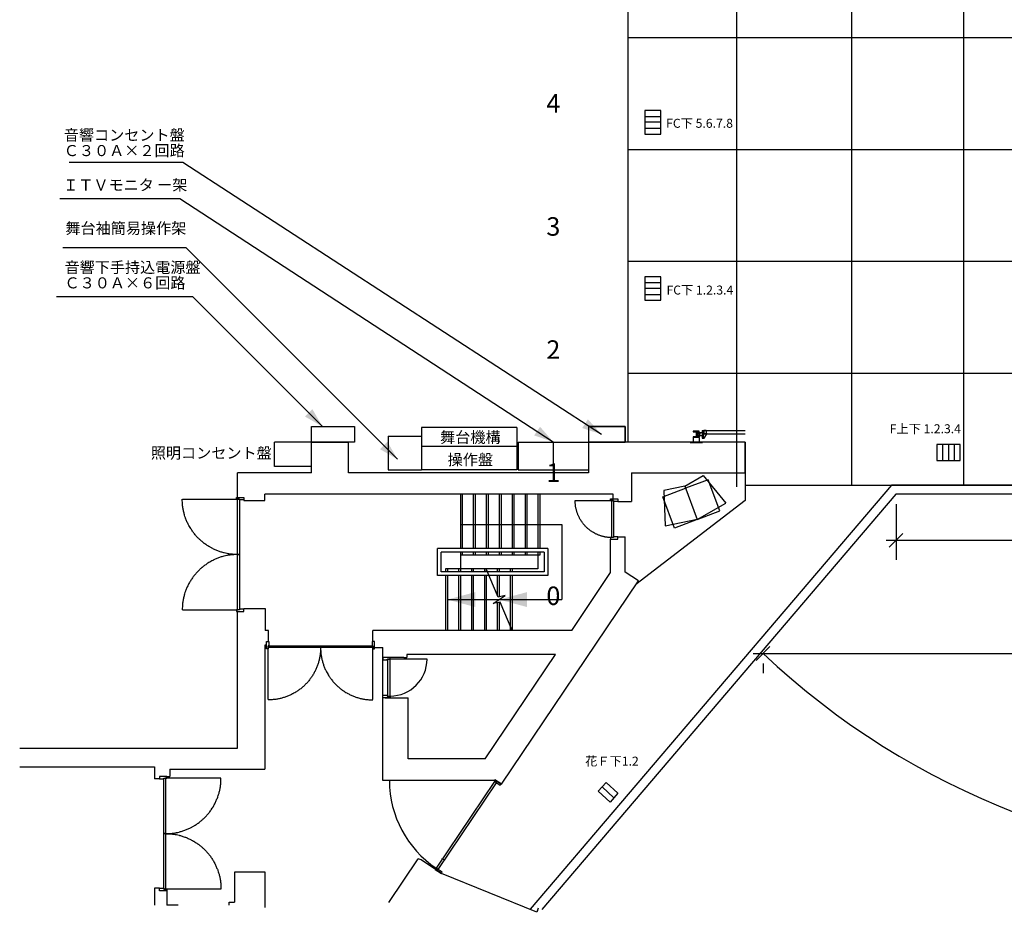
# Model space of a CAD drawing. Units: millimetres. Extents: x 9900 to 50831, y 8360 to 37300.
# Drawn here: x 9900 to 25900, y 8360 to 22863 of the extents above; entities that cross this region are included whole.
import ezdxf

# ---------------------------------------------------------------- set-up
doc = ezdxf.new("R2010")
doc.units = ezdxf.units.MM
doc.header["$LTSCALE"] = 100
doc.header["$PDMODE"] = 1
doc.header["$PDSIZE"] = -2
doc.layers.get('0').update_dxf_attribs({"lineweight": 25})
doc.layers.get('Defpoints').update_dxf_attribs({"lineweight": 25})
doc.layers.add('一般', color=7, linetype='Continuous', lineweight=25)
doc.layers.add('大ホール舞台平面図（050416）', color=7, linetype='Continuous', lineweight=25)
doc.styles.add('ＭＳ ゴシック', font='txt', dxfattribs={"bigfont": 'ＭＳ ゴシック'})
doc.styles.add('ＭＳ ゴシック (bold)', font='txt', dxfattribs={"bigfont": 'ＭＳ ゴシック'})
doc.styles.add('ＭＳ Ｐゴシック (bold)', font='txt', dxfattribs={"bigfont": 'ＭＳ Ｐゴシック'})
doc.dimstyles.new('Arch', dxfattribs={"dimtxt": 250, "dimasz": 224.482422, "dimexe": 317.5, "dimexo": 158.75, "dimgap": 158.75, "dimtad": 1, "dimdsep": 46, "dimtxsty": 'ＭＳ ゴシック', "dimblk": 'VW_SLASH', "dimblk1": 'VW_SLASH', "dimblk2": 'VW_SLASH', "dimcen": 0, "dimdle": 158.75, "dimazin": 0, "dimtfac": 1, "dimtix": 1, "dimtmove": 0, "dimatfit": 0, "dimldrblk": 'VW_FILLEDARROW', "dimfxl": 1, "dimfrac": 2, "dimtolj": 1, "dimarcsym": 0})

# ---------------------------------------------------------------- blocks, each defined once
blk = doc.blocks.new('グループ-6')
at = {"layer": '一般', "color": 7, "linetype": 'Continuous', "lineweight": 25}
blk.add_line((-17506, -9294), (-16906, -9294), dxfattribs=at)
at = {"layer": '一般', "color": 7, "linetype": 'Continuous', "lineweight": 25, "flags": 128}
blk.add_lwpolyline([(-16906, -9894, -0.002018), (-16911, -9894), (-16920, -9894, -0.017037), (-16944, -9893), (-16953, -9893, -0.008709), (-16974, -9891), (-16974, -9891, -0.008776), (-16995, -9888), (-16995, -9888, -0.008848), (-17016, -9885), (-17016, -9885, -0.008899), (-17036, -9880, -0.008933), (-17056, -9876, -0.008932), (-17076, -9870, -0.008917), (-17096, -9864), (-17096, -9864, -0.008877), (-17115, -9857), (-17115, -9857, -0.008816), (-17135, -9849), (-17135, -9849, -0.008733), (-17154, -9841), (-17154, -9841, -0.008631), (-17173, -9832), (-17173, -9832, -0.008506), (-17192, -9822), (-17194, -9821, -0.012552), (-17217, -9807), (-17220, -9806, -0.00851), (-17237, -9795), (-17237, -9794, -0.008632), (-17255, -9783), (-17255, -9783, -0.008734), (-17272, -9770), (-17272, -9770, -0.008816), (-17288, -9757), (-17288, -9757, -0.008877), (-17304, -9744), (-17304, -9744, -0.008917), (-17319, -9730, -0.008935), (-17334, -9715, -0.008923), (-17348, -9700, -0.008899), (-17362, -9685), (-17362, -9685, -0.008848), (-17375, -9669), (-17375, -9669, -0.008775), (-17388, -9652), (-17388, -9652, -0.008698), (-17400, -9635), (-17401, -9633, -0.0128), (-17416, -9610), (-17417, -9608, -0.008337), (-17428, -9590), (-17428, -9590, -0.008434), (-17438, -9571), (-17438, -9571, -0.008571), (-17448, -9552), (-17448, -9552, -0.008683), (-17456, -9533), (-17456, -9533, -0.008776), (-17464, -9514), (-17464, -9514, -0.008848), (-17472, -9494), (-17472, -9494, -0.008899), (-17478, -9475, -0.008932), (-17484, -9455, -0.008932), (-17489, -9435, -0.008917), (-17494, -9415), (-17494, -9415, -0.008877), (-17498, -9394), (-17498, -9394, -0.008816), (-17501, -9373), (-17501, -9373, -0.008733), (-17503, -9353), (-17503, -9353, -0.00865), (-17505, -9332), (-17505, -9329, -0.0127), (-17506, -9302), (-17506, -9300, -0.002065), (-17506, -9294)], format="xyb", dxfattribs=at)
blk = doc.blocks.new('グループ-7')
at = {"layer": '一般', "color": 7, "linetype": 'Continuous', "lineweight": 25, "flags": 128}
for points in [[(-16811, -9306), (-16881, -9306), (-16881, -9294), (-16931, -9294), (-16931, -9266), (-16811, -9266)], [(-16911, -9894), (-16911, -9294), (-16881, -9294), (-16881, -9894), (-16911, -9894)], [(-16811, -9882), (-16881, -9882), (-16881, -9894), (-16931, -9894), (-16931, -9922), (-16811, -9922)]]:
    blk.add_lwpolyline(points, close=True, dxfattribs=at)
at = {"layer": '一般', "color": 7}
blk.add_blockref('グループ-6', (0, 0), dxfattribs=at)
blk = doc.blocks.new('グループ-14')
at = {"layer": '一般', "color": 7, "linetype": 'Continuous', "lineweight": 25}
for p, q in [((-23886, -9269), (-22986, -9269)), ((-23886, -11069), (-22986, -11069))]:
    blk.add_line(p, q, dxfattribs=at)
at = {"layer": '一般', "color": 7, "linetype": 'Continuous', "lineweight": 25, "flags": 128}
for points in [[(-22991, -10169, -0.001923), (-22998, -10169), (-23008, -10169, -0.011913), (-23034, -10169), (-23043, -10168, -0.008086), (-23073, -10166), (-23073, -10166, -0.008168), (-23102, -10163), (-23102, -10163, -0.008245), (-23131, -10159, -0.008299), (-23160, -10154), (-23167, -10153, -0.01672), (-23210, -10143), (-23217, -10141, -0.00838), (-23245, -10133, -0.008362), (-23273, -10125), (-23273, -10125, -0.008329), (-23300, -10115), (-23300, -10115, -0.008278), (-23327, -10104), (-23328, -10104, -0.00821), (-23355, -10093), (-23355, -10093, -0.008125), (-23381, -10080), (-23381, -10080, -0.008046), (-23408, -10067), (-23415, -10063, -0.015713), (-23454, -10041), (-23460, -10037, -0.007957), (-23485, -10021), (-23485, -10021, -0.008074), (-23510, -10005), (-23510, -10005, -0.008167), (-23534, -9988), (-23534, -9987, -0.008244), (-23557, -9969, -0.008298), (-23579, -9951), (-23585, -9946, -0.016719), (-23617, -9916), (-23622, -9911, -0.00838), (-23643, -9891, -0.008361), (-23662, -9869), (-23662, -9869, -0.008329), (-23681, -9847), (-23682, -9847, -0.008278), (-23700, -9824), (-23700, -9824, -0.00821), (-23717, -9801), (-23718, -9801, -0.008125), (-23734, -9776), (-23734, -9776, -0.00805), (-23751, -9752), (-23753, -9748, -0.011765), (-23772, -9716), (-23774, -9713, -0.007896), (-23788, -9687), (-23788, -9687, -0.008024), (-23802, -9660), (-23802, -9660, -0.008125), (-23814, -9633), (-23814, -9633, -0.00821), (-23826, -9606, -0.008269), (-23836, -9579), (-23839, -9572, -0.016694), (-23853, -9531), (-23855, -9524, -0.008382), (-23862, -9495, -0.008367), (-23869, -9467, -0.008347), (-23875, -9439), (-23875, -9439, -0.008305), (-23880, -9410), (-23880, -9410, -0.008245), (-23884, -9381), (-23884, -9381, -0.008168), (-23887, -9351), (-23887, -9351, -0.008092), (-23889, -9322), (-23889, -9318, -0.011893), (-23891, -9281), (-23891, -9277, -0.001936), (-23891, -9269)], [(-22991, -10169, 0.001923), (-22998, -10169), (-23008, -10170, 0.011913), (-23034, -10170), (-23043, -10171, 0.008086), (-23073, -10173), (-23073, -10173, 0.008168), (-23102, -10176), (-23102, -10176, 0.008245), (-23131, -10180, 0.008299), (-23160, -10185), (-23167, -10186, 0.01672), (-23210, -10196), (-23217, -10198, 0.00838), (-23245, -10205, 0.008362), (-23273, -10214), (-23273, -10214, 0.008329), (-23300, -10224), (-23300, -10224, 0.008278), (-23327, -10234), (-23328, -10234, 0.00821), (-23355, -10246), (-23355, -10246, 0.008125), (-23381, -10258), (-23381, -10259, 0.00805), (-23408, -10272), (-23411, -10274, 0.011764), (-23444, -10292), (-23447, -10294, 0.007896), (-23473, -10309), (-23473, -10309, 0.008024), (-23498, -10326), (-23498, -10326, 0.008125), (-23522, -10343), (-23522, -10343, 0.00821), (-23545, -10360, 0.008269), (-23568, -10379), (-23574, -10383, 0.016694), (-23607, -10412), (-23612, -10417, 0.008382), (-23633, -10438, 0.008374), (-23653, -10459, 0.008347), (-23672, -10481), (-23672, -10481, 0.008306), (-23691, -10503), (-23691, -10503, 0.008246), (-23709, -10526), (-23709, -10526, 0.008169), (-23726, -10550), (-23726, -10550, 0.008076), (-23743, -10575), (-23743, -10575, 0.007973), (-23759, -10600), (-23759, -10600, 0.007806), (-23774, -10626), (-23774, -10626, 0.007904), (-23788, -10652), (-23788, -10652, 0.008024), (-23802, -10679), (-23802, -10679, 0.008125), (-23814, -10706), (-23814, -10706, 0.00821), (-23826, -10733, 0.008269), (-23836, -10760), (-23839, -10767, 0.016694), (-23853, -10808), (-23855, -10815, 0.008382), (-23862, -10843, 0.008374), (-23869, -10872, 0.008347), (-23875, -10900), (-23875, -10900, 0.008305), (-23880, -10929), (-23880, -10929, 0.008245), (-23884, -10958), (-23884, -10958, 0.008168), (-23887, -10987), (-23887, -10988, 0.008092), (-23889, -11017), (-23889, -11021, 0.011893), (-23891, -11058), (-23891, -11062, 0.001936), (-23891, -11069)]]:
    blk.add_lwpolyline(points, format="xyb", dxfattribs=at)
for points in [[(-22891, -9281), (-22961, -9281), (-22961, -9269), (-23011, -9269), (-23011, -9241), (-22891, -9241)], [(-22991, -10169), (-22991, -9269), (-22961, -9269), (-22961, -10169), (-22991, -10169)], [(-22991, -11069), (-22991, -10169), (-22961, -10169), (-22961, -11069), (-22991, -11069)], [(-22891, -11057), (-22961, -11057), (-22961, -11069), (-23011, -11069), (-23011, -11097), (-22891, -11097)]]:
    blk.add_lwpolyline(points, close=True, dxfattribs=at)
blk = doc.blocks.new('グループ-15')
at = {"layer": '一般', "color": 7, "linetype": 'Continuous', "lineweight": 25}
for p, q in [((-22493, -12526), (-22493, -11676)), ((-20793, -12526), (-20793, -11676))]:
    blk.add_line(p, q, dxfattribs=at)
at = {"layer": '一般', "color": 7, "linetype": 'Continuous', "lineweight": 25, "flags": 128}
for points in [[(-22481, -11581), (-22481, -11651), (-22493, -11651), (-22493, -11701), (-22521, -11701), (-22521, -11581)], [(-22493, -11681), (-22493, -11651), (-21643, -11651), (-21643, -11681), (-22493, -11681)], [(-21643, -11681), (-21643, -11651), (-20793, -11651), (-20793, -11681), (-21643, -11681)], [(-20805, -11581), (-20805, -11651), (-20793, -11651), (-20793, -11701), (-20765, -11701), (-20765, -11581)]]:
    blk.add_lwpolyline(points, close=True, dxfattribs=at)
for points in [[(-21643, -11681, -0.001985), (-21643, -11689), (-21643, -11698, -0.012304), (-21644, -11723), (-21644, -11733, -0.008355), (-21646, -11761), (-21646, -11761, -0.008441), (-21649, -11790), (-21649, -11790, -0.008521), (-21653, -11818), (-21653, -11818, -0.008581), (-21658, -11846), (-21658, -11846, -0.008622), (-21664, -11874, -0.008645), (-21671, -11902, -0.00864), (-21679, -11929, -0.008622), (-21688, -11956), (-21688, -11956, -0.008581), (-21697, -11983), (-21697, -11983, -0.00852), (-21708, -12009), (-21708, -12009, -0.008441), (-21720, -12035), (-21720, -12036, -0.008344), (-21732, -12061), (-21732, -12062, -0.008226), (-21746, -12087), (-21746, -12087, -0.00809), (-21760, -12113), (-21760, -12113, -0.008157), (-21775, -12138), (-21776, -12138, -0.008288), (-21791, -12162), (-21791, -12162, -0.008394), (-21808, -12185), (-21808, -12185, -0.008483), (-21825, -12208), (-21825, -12208, -0.008553), (-21843, -12230), (-21843, -12230, -0.008603), (-21862, -12252), (-21862, -12252, -0.008635), (-21881, -12273, -0.008645), (-21901, -12293, -0.008635), (-21922, -12312), (-21922, -12312, -0.008604), (-21944, -12331), (-21944, -12331, -0.008553), (-21966, -12349), (-21966, -12349, -0.008482), (-21989, -12366), (-21989, -12366, -0.008394), (-22012, -12383), (-22012, -12383, -0.00829), (-22036, -12399), (-22036, -12399, -0.008129), (-22061, -12414), (-22065, -12416, -0.012207), (-22096, -12433), (-22100, -12435, -0.008294), (-22126, -12448), (-22126, -12448, -0.008394), (-22152, -12460), (-22152, -12460, -0.008483), (-22178, -12471), (-22178, -12471, -0.008553), (-22205, -12482), (-22205, -12482, -0.008604), (-22232, -12491), (-22232, -12491, -0.008636), (-22259, -12499, -0.008645), (-22286, -12507, -0.008635), (-22314, -12513), (-22314, -12513, -0.008604), (-22342, -12518), (-22342, -12518, -0.008554), (-22370, -12523), (-22370, -12523, -0.008483), (-22399, -12526), (-22399, -12526, -0.008395), (-22427, -12529), (-22427, -12529, -0.008289), (-22456, -12531), (-22456, -12531, -0.00816), (-22485, -12531), (-22485, -12531, -0.002009), (-22493, -12531)], [(-21643, -11681, 0.001955), (-21643, -11689), (-21643, -11701, 0.01648), (-21641, -11734), (-21640, -11747, 0.008419), (-21638, -11776), (-21638, -11776, 0.008483), (-21634, -11804), (-21634, -11804, 0.008554), (-21630, -11832), (-21630, -11832, 0.008604), (-21624, -11860), (-21624, -11860, 0.008636), (-21618, -11888, 0.008645), (-21610, -11915, 0.008635), (-21602, -11942), (-21602, -11942, 0.008604), (-21593, -11969), (-21593, -11969, 0.008553), (-21583, -11996), (-21583, -11996, 0.008483), (-21572, -12022), (-21572, -12022, 0.008394), (-21559, -12048), (-21559, -12049, 0.008312), (-21546, -12074), (-21545, -12078, 0.012154), (-21527, -12110), (-21525, -12113, 0.008154), (-21510, -12138), (-21510, -12138, 0.00829), (-21494, -12162), (-21494, -12162, 0.008396), (-21477, -12185), (-21477, -12185, 0.008484), (-21460, -12208), (-21460, -12208, 0.008555), (-21442, -12230), (-21442, -12230, 0.008605), (-21423, -12252), (-21423, -12252, 0.008637), (-21404, -12273, 0.008646), (-21384, -12293, 0.008636), (-21363, -12312), (-21363, -12312, 0.008605), (-21342, -12331), (-21342, -12331, 0.008554), (-21320, -12349), (-21320, -12349, 0.008484), (-21297, -12366), (-21297, -12366, 0.008395), (-21273, -12383), (-21273, -12383, 0.008314), (-21249, -12399), (-21246, -12401, 0.012152), (-21215, -12419), (-21211, -12421, 0.008154), (-21186, -12435), (-21186, -12435, 0.00829), (-21160, -12448), (-21160, -12448, 0.008395), (-21134, -12460), (-21134, -12460, 0.008484), (-21107, -12471), (-21107, -12471, 0.008554), (-21081, -12482), (-21081, -12482, 0.008605), (-21054, -12491), (-21054, -12491, 0.008636), (-21027, -12499, 0.008646), (-20999, -12507, 0.008636), (-20971, -12513), (-20971, -12513, 0.008605), (-20944, -12518), (-20943, -12518, 0.008554), (-20915, -12523), (-20915, -12523, 0.008483), (-20887, -12526), (-20887, -12526, 0.008395), (-20858, -12529), (-20858, -12529, 0.008288), (-20829, -12531), (-20829, -12531, 0.008159), (-20800, -12531), (-20800, -12531, 0.002009), (-20793, -12531)]]:
    blk.add_lwpolyline(points, format="xyb", dxfattribs=at)
blk = doc.blocks.new('グループ-16')
at = {"layer": '一般', "color": 7, "linetype": 'Continuous', "lineweight": 25}
blk.add_line((-19913, -11869), (-20513, -11869), dxfattribs=at)
at = {"layer": '一般', "color": 7, "linetype": 'Continuous', "lineweight": 25, "flags": 128}
blk.add_lwpolyline([(-20513, -12469), (-20513, -11869), (-20558, -11869), (-20558, -12469)], close=True, dxfattribs=at)
at = {"layer": '一般', "color": 7, "linetype": 'Continuous', "lineweight": 25}
blk.add_arc((-20513, -11869), 600, 270, 0, dxfattribs=at)
blk = doc.blocks.new('グループ-17')
at = {"layer": '一般', "color": 7, "linetype": 'Continuous', "lineweight": 25, "flags": 128}
for points in [[(-20631, -11881), (-20561, -11881), (-20561, -11869), (-20511, -11869), (-20511, -11841), (-20631, -11841)], [(-20631, -12457), (-20561, -12457), (-20561, -12469), (-20511, -12469), (-20511, -12497), (-20631, -12497)]]:
    blk.add_lwpolyline(points, close=True, dxfattribs=at)
at = {"layer": '一般', "color": 7}
blk.add_blockref('グループ-16', (0, 0), dxfattribs=at)
blk = doc.blocks.new('グループ-18')
at = {"layer": '一般', "color": 7, "linetype": 'Continuous', "lineweight": 25}
for p, q in [((-23266, -13804), (-24166, -13804)), ((-23266, -15604), (-24166, -15604))]:
    blk.add_line(p, q, dxfattribs=at)
at = {"layer": '一般', "color": 7, "linetype": 'Continuous', "lineweight": 25, "flags": 128}
for points in [[(-24261, -13816), (-24191, -13816), (-24191, -13804), (-24141, -13804), (-24141, -13776), (-24261, -13776)], [(-24191, -14704), (-24191, -13804), (-24161, -13804), (-24161, -14704), (-24191, -14704)], [(-24191, -15604), (-24191, -14704), (-24161, -14704), (-24161, -15604), (-24191, -15604)], [(-24261, -15592), (-24191, -15592), (-24191, -15604), (-24141, -15604), (-24141, -15632), (-24261, -15632)]]:
    blk.add_lwpolyline(points, close=True, dxfattribs=at)
for points in [[(-24161, -14704, 0.001923), (-24153, -14704), (-24144, -14704, 0.011913), (-24118, -14704), (-24108, -14703, 0.008086), (-24079, -14701), (-24079, -14701, 0.008168), (-24049, -14698), (-24049, -14698, 0.008245), (-24020, -14694, 0.008299), (-23992, -14689), (-23984, -14688, 0.01672), (-23942, -14678), (-23935, -14676, 0.00838), (-23907, -14668, 0.008362), (-23879, -14660), (-23879, -14660, 0.008329), (-23851, -14650), (-23851, -14650, 0.008278), (-23824, -14639), (-23824, -14639, 0.00821), (-23797, -14628), (-23797, -14628, 0.008125), (-23770, -14615), (-23770, -14615, 0.008046), (-23744, -14602), (-23737, -14598, 0.015714), (-23698, -14576), (-23691, -14572, 0.007958), (-23666, -14556), (-23666, -14556, 0.008074), (-23642, -14540), (-23641, -14540, 0.008168), (-23618, -14523), (-23618, -14522, 0.008244), (-23595, -14504, 0.008298), (-23572, -14486), (-23566, -14481, 0.016718), (-23534, -14451), (-23529, -14446, 0.008379), (-23509, -14426, 0.00836), (-23489, -14404), (-23489, -14404, 0.008327), (-23470, -14382), (-23470, -14382, 0.008276), (-23452, -14359), (-23452, -14359, 0.008208), (-23434, -14336), (-23434, -14336, 0.008137), (-23417, -14311), (-23415, -14308, 0.011984), (-23395, -14277), (-23393, -14274, 0.007816), (-23378, -14248), (-23378, -14248, 0.007903), (-23363, -14222), (-23363, -14222, 0.008025), (-23350, -14195), (-23350, -14195, 0.008125), (-23337, -14168), (-23337, -14168, 0.00821), (-23326, -14141, 0.008269), (-23315, -14114), (-23313, -14107, 0.016694), (-23299, -14066), (-23297, -14059, 0.008382), (-23289, -14030, 0.008374), (-23282, -14002, 0.008347), (-23276, -13974), (-23276, -13974, 0.008305), (-23271, -13945), (-23271, -13945, 0.008245), (-23267, -13916), (-23267, -13916, 0.008168), (-23264, -13886), (-23264, -13886, 0.008092), (-23262, -13857), (-23262, -13853, 0.011893), (-23261, -13816), (-23261, -13812, 0.001936), (-23261, -13804)], [(-24161, -14704, -0.001923), (-24153, -14704), (-24144, -14705, -0.011913), (-24118, -14705), (-24108, -14706, -0.008086), (-24079, -14708), (-24079, -14708, -0.008168), (-24049, -14711), (-24049, -14711, -0.008245), (-24020, -14715, -0.008299), (-23992, -14720), (-23984, -14721, -0.01672), (-23942, -14731), (-23935, -14733, -0.00838), (-23907, -14740, -0.008362), (-23879, -14749), (-23879, -14749, -0.008329), (-23851, -14759), (-23851, -14759, -0.008278), (-23824, -14769), (-23824, -14769, -0.00821), (-23797, -14781), (-23797, -14781, -0.008125), (-23770, -14793), (-23770, -14794, -0.00805), (-23744, -14807), (-23740, -14809, -0.011764), (-23707, -14827), (-23704, -14829, -0.007897), (-23679, -14844), (-23679, -14844, -0.008025), (-23654, -14861), (-23654, -14861, -0.008125), (-23630, -14878), (-23629, -14878, -0.00821), (-23606, -14895, -0.008269), (-23583, -14914), (-23578, -14918, -0.016694), (-23545, -14947), (-23540, -14952, -0.008381), (-23519, -14973, -0.008367), (-23499, -14994, -0.008346), (-23479, -15016), (-23479, -15016, -0.008304), (-23461, -15038), (-23461, -15038, -0.008244), (-23443, -15061), (-23443, -15061, -0.008167), (-23425, -15085), (-23425, -15085, -0.008074), (-23409, -15110), (-23409, -15110, -0.007967), (-23393, -15135), (-23393, -15135, -0.007821), (-23378, -15161), (-23378, -15161, -0.007904), (-23363, -15187), (-23363, -15187, -0.008025), (-23350, -15214), (-23350, -15214, -0.008125), (-23337, -15241), (-23337, -15241, -0.00821), (-23326, -15268, -0.008269), (-23315, -15295), (-23313, -15302, -0.016694), (-23299, -15343), (-23297, -15350, -0.008382), (-23289, -15378, -0.008367), (-23282, -15407, -0.008347), (-23276, -15435), (-23276, -15435, -0.008305), (-23271, -15464), (-23271, -15464, -0.008245), (-23267, -15493), (-23267, -15493, -0.008168), (-23264, -15522), (-23264, -15523, -0.008092), (-23262, -15552), (-23262, -15556, -0.011893), (-23261, -15593), (-23261, -15597, -0.001936), (-23261, -15604)]]:
    blk.add_lwpolyline(points, format="xyb", dxfattribs=at)
blk = doc.blocks.new('_A_E__50')
at = {"layer": '一般', "color": 7, "linetype": 'Continuous', "lineweight": 25}
for p, q in [((111561.784, 36011.98), (111561.784, 36049.18)), ((111564.984, 36011.98), (111564.984, 36049.18)), ((111568.184, 36055.58), (111605.384, 36055.58)), ((111568.184, 36052.38), (111605.384, 36052.38)), ((111605.384, 36008.78), (111568.184, 36008.78)), ((111605.384, 36005.58), (111568.184, 36005.58)), ((111608.584, 36049.18), (111608.584, 36011.98)), ((111611.784, 36049.18), (111611.784, 36011.98))]:
    blk.add_line(p, q, dxfattribs=at)
for centre, radius, start, end in [((111568.184, 36049.18), 6.4, 90, 180), ((111568.184, 36011.98), 6.4, 180, 270), ((111568.184, 36049.18), 3.2, 90, 180), ((111568.184, 36011.98), 3.2, 180, 270), ((111605.384, 36049.18), 6.4, 0, 90), ((111605.384, 36049.18), 3.2, 0, 90), ((111605.384, 36011.98), 3.2, 270, 0), ((111605.384, 36011.98), 6.4, 270, 0)]:
    blk.add_arc(centre, radius, start, end, dxfattribs=at)
blk = doc.blocks.new('_A_E_F_X58')
at = {"layer": '一般', "color": 7, "linetype": 'Continuous', "lineweight": 25}
for p, q in [((128084.878, 34684.86), (128084.878, 34692.86)), ((128184.878, 34692.86), (128084.878, 34692.86)), ((128121.878, 34684.86), (128084.878, 34684.86)), ((128084.878, 34592.86), (128084.878, 34600.86)), ((128084.878, 34600.86), (128121.878, 34600.86)), ((128184.878, 34592.86), (128084.878, 34592.86)), ((128131.878, 34610.859), (128131.878, 34674.86)), ((128137.878, 34674.86), (128137.878, 34610.859)), ((128184.878, 34684.86), (128147.878, 34684.86)), ((128147.878, 34600.86), (128184.878, 34600.86)), ((128184.878, 34692.86), (128184.878, 34684.86)), ((128184.878, 34600.86), (128184.878, 34592.86))]:
    blk.add_line(p, q, dxfattribs=at)
for centre, radius, start, end in [((128121.878, 34674.86), 10, 0, 90), ((128121.878, 34610.859), 9.999, 270, 0), ((128147.878, 34674.86), 10, 90, 180), ((128147.878, 34610.859), 10, 180, 270)]:
    blk.add_arc(centre, radius, start, end, dxfattribs=at)
blk = doc.blocks.new('簡易操作架')
at = {"layer": '一般', "color": 204, "linetype": 'Continuous', "lineweight": 25, "true_color": 0x720099}
for p, q in [((65263, 19655), (65803, 19655)), ((65263, 19655), (65263, 19105)), ((65803, 19655), (65803, 19105)), ((65263, 19105), (65803, 19105))]:
    blk.add_line(p, q, dxfattribs=at)
blk = doc.blocks.new('Callout-2')
at = {"layer": '大ホール舞台平面図（050416）', "color": 7, "linetype": 'Continuous', "lineweight": 25}
for p, q in [((-1549, -1007), (0, 0)), ((0, 0), (8116, 0))]:
    blk.add_line(p, q, dxfattribs=at)
at = {"layer": '大ホール舞台平面図（050416）', "color": 7, "lineweight": 25}
blk.add_solid([(8116, 0), (7798, -85), (7798, 85)], dxfattribs=at)
blk = doc.blocks.new('Callout-1')
at = {"layer": '大ホール舞台平面図（050416）', "color": 7, "linetype": 'Continuous', "lineweight": 25}
for p, q in [((-1414, -1414), (0, 0)), ((0, 0), (4865, 0))]:
    blk.add_line(p, q, dxfattribs=at)
at = {"layer": '大ホール舞台平面図（050416）', "color": 7, "lineweight": 25}
blk.add_solid([(4865, 0), (4547, -85), (4547, 85)], dxfattribs=at)
at = {"layer": '大ホール舞台平面図（050416）', "color": 7, "insert": (-1621, -1376), "char_height": 326, "width": 15.49, "attachment_point": 3, "rotation": 45, "line_spacing_factor": 0.893656, "style": 'ＭＳ ゴシック'}
blk.add_mtext('\\P', dxfattribs=at)
blk = doc.blocks.new('コンセント盤（音響）-平面')
at = {"layer": '一般', "color": 204, "linetype": 'Continuous', "lineweight": 25, "true_color": 0x720099}
for p, q in [((28445, -10720), (29045, -10720)), ((28445, -10720), (28445, -10970)), ((29045, -10720), (29045, -10970)), ((28445, -10970), (29045, -10970))]:
    blk.add_line(p, q, dxfattribs=at)
blk = doc.blocks.new('VW_SLASH')
at = {"color": 0, "linetype": 'ByBlock', "lineweight": -2, "transparency": 16777216}
blk.add_line((0.707, 0), (-1, 0), dxfattribs=at)
at = {"color": 0, "linetype": 'Continuous', "lineweight": 20, "transparency": 16777216, "flags": 128}
blk.add_lwpolyline([(0.5, 0.5), (-0.5, -0.5)], dxfattribs=at)
blk = doc.blocks.new('*D32')
at = {"layer": 'Defpoints', "color": 0}
for p in [(24141, 15148), (37245, 15151), (37245, 14405)]:
    blk.add_point(p, dxfattribs=at)
at = {"layer": '大ホール舞台平面図（050416）', "color": 0, "linetype": 'Continuous', "lineweight": -2}
for p, q in [((24141, 14989), (24141, 14087)), ((37245, 14992), (37245, 14087)), ((24366, 14405), (30271, 14405)), ((37020, 14405), (31112, 14405))]:
    blk.add_line(p, q, dxfattribs=at)
at = {"layer": '大ホール舞台平面図（050416）', "color": 0, "lineweight": -2, "xscale": 224.482421875, "yscale": 224.482421875, "zscale": 224.482421875, "rotation": 180}
blk.add_blockref('VW_SLASH', (24141, 14405), dxfattribs=at)
at = {"layer": '大ホール舞台平面図（050416）', "color": 0, "lineweight": -2, "xscale": 224.482421875, "yscale": 224.482421875, "zscale": 224.482421875}
blk.add_blockref('VW_SLASH', (37245, 14405), dxfattribs=at)
at = {"layer": '大ホール舞台平面図（050416）', "color": 0, "lineweight": 25, "insert": (30691, 14405), "char_height": 250, "attachment_point": 5, "style": 'ＭＳ ゴシック'}
blk.add_mtext('\\A1;13103', dxfattribs=at)
blk = doc.blocks.new('VW_FILLEDARROW')
at = {"linetype": 'Continuous', "lineweight": 0, "transparency": 16777216}
blk.add_hatch(color=0, dxfattribs=at).paths.add_polyline_path([(-1.414, 0.379), (0, 0), (-1.414, -0.379)])
at = {"color": 0, "linetype": 'Continuous', "lineweight": 5, "transparency": 16777216, "flags": 128}
blk.add_lwpolyline([(-1.414, 0.379), (0, 0), (-1.414, -0.379)], close=True, dxfattribs=at)
blk = doc.blocks.new('*D33')
at = {"layer": 'Defpoints', "color": 0}
for p in [(21980, 12564), (39402, 12564), (39402, 12564)]:
    blk.add_point(p, dxfattribs=at)
at = {"layer": '大ホール舞台平面図（050416）', "color": 0, "linetype": 'Continuous', "lineweight": -2}
for p, q in [((22204, 12564), (39177, 12564)), ((21980, 12405), (21980, 12247)), ((39402, 12405), (39402, 12247))]:
    blk.add_line(p, q, dxfattribs=at)
at = {"layer": '大ホール舞台平面図（050416）', "color": 0, "lineweight": -2, "xscale": 224.482421875, "yscale": 224.482421875, "zscale": 224.482421875, "rotation": 180}
blk.add_blockref('VW_SLASH', (21980, 12564), dxfattribs=at)
at = {"layer": '大ホール舞台平面図（050416）', "color": 0, "lineweight": -2, "xscale": 224.482421875, "yscale": 224.482421875, "zscale": 224.482421875}
blk.add_blockref('VW_SLASH', (39402, 12564), dxfattribs=at)
at = {"layer": '大ホール舞台平面図（050416）', "color": 0, "lineweight": 25, "insert": (30691, 12690), "char_height": 250, "attachment_point": 5, "style": 'ＭＳ ゴシック'}
blk.add_mtext('\\A1;17422', dxfattribs=at)

msp = doc.modelspace()

# ---------------------------------------------------------------- linework, layer by layer
at = {"layer": '一般', "color": 7, "linetype": 'Continuous', "lineweight": 25}
for p, q in [((12500, 19950), (10550, 19950)), ((18571.5, 16001.2), (12500, 19950)), ((12711.2, 18360), (10500, 18360)), ((14820, 16251.2), (12711.2, 18360)), ((17061.5, 15151.2), (17061.5, 14271.2)), ((17091.5, 15151.2), (17091.5, 14271.2)), ((17271.5, 15151.2), (17271.5, 14271.2)), ((17301.5, 15151.2), (17301.5, 14271.2)), ((17481.5, 15151.2), (17481.5, 14271.2)), ((17511.5, 15151.2), (17511.5, 14271.2)), ((17691.5, 15151.2), (17691.5, 14271.2)), ((17721.5, 15151.2), (17721.5, 14271.2)), ((17901.5, 15151.2), (17901.5, 14271.2)), ((17931.5, 15151.2), (17931.5, 14271.2)), ((18111.5, 15151.2), (18111.5, 14271.2)), ((18141.5, 15151.2), (18141.5, 14271.2)), ((18321.5, 15151.2), (18321.5, 14271.2)), ((18351.5, 15151.2), (18351.5, 14271.2)), ((17061.5, 14661.2), (18711.5, 14661.2)), ((18711.5, 14661.2), (18711.5, 13441.2)), ((18481.5, 14271.2), (16691.5, 14271.2)), ((16691.5, 13831.2), (16691.5, 14271.2)), ((18481.5, 14271.2), (18481.5, 13831.2)), ((18421.5, 14211.2), (16751.5, 14211.2)), ((16751.5, 13891.2), (16751.5, 14211.2)), ((17061.5, 14211.2), (17061.5, 14161.2)), ((17061.5, 14161.2), (17061.5, 13941.2)), ((18351.5, 14161.2), (17061.5, 14161.2)), ((17091.5, 14211.2), (17091.5, 14161.2)), ((17271.5, 14211.2), (17271.5, 14161.2)), ((17301.5, 14211.2), (17301.5, 14161.2)), ((17481.5, 14211.2), (17481.5, 14161.2)), ((17511.5, 14211.2), (17511.5, 14161.2)), ((17691.5, 14211.2), (17691.5, 14161.2)), ((17721.5, 14211.2), (17721.5, 14161.2)), ((17901.5, 14211.2), (17901.5, 14161.2)), ((17931.5, 14211.2), (17931.5, 14161.2)), ((18111.5, 14211.2), (18111.5, 14161.2)), ((18141.5, 14211.2), (18141.5, 14161.2)), ((18321.5, 14211.2), (18321.5, 14161.2)), ((18321.5, 14161.2), (18321.5, 13941.2)), ((18351.5, 14211.2), (18351.5, 14161.2)), ((18421.5, 14211.2), (18421.5, 13891.2)), ((18321.5, 13941.2), (16821.5, 13941.2)), ((16821.5, 13941.2), (16821.5, 13891.2)), ((16851.5, 13941.2), (16851.5, 13891.2)), ((17031.5, 13941.2), (17031.5, 13891.2)), ((17061.5, 13941.2), (17061.5, 13891.2)), ((17241.5, 13941.2), (17241.5, 13891.2)), ((17271.5, 13941.2), (17271.5, 13891.2)), ((17451.5, 13941.2), (17451.5, 13891.2)), ((17481.5, 13941.2), (17481.5, 13891.2)), ((17661.5, 13941.2), (17661.5, 13891.2)), ((17691.5, 13941.2), (17691.5, 13891.2)), ((17871.5, 13941.2), (17871.5, 13891.2)), ((17901.5, 13941.2), (17901.5, 13891.2)), ((18481.5, 13831.2), (16691.5, 13831.2)), ((18421.5, 13891.2), (16751.5, 13891.2)), ((16821.5, 13831.2), (16821.5, 12941.2)), ((16851.5, 13831.2), (16851.5, 12941.2)), ((17031.5, 13831.2), (17031.5, 12941.2)), ((17061.5, 13831.2), (17061.5, 12941.2)), ((17241.5, 13831.2), (17241.5, 12941.2)), ((17271.5, 13831.2), (17271.5, 12941.2)), ((17451.5, 13831.2), (17451.5, 12941.2)), ((17481.5, 13831.2), (17481.5, 12941.2)), ((17661.5, 13831.2), (17661.5, 13512.6)), ((17691.5, 13831.2), (17691.5, 13484.7)), ((17871.5, 13831.2), (17871.5, 12941.2)), ((17901.5, 13831.2), (17901.5, 12941.2)), ((16851.5, 13441.2), (17691.5, 13441.2)), ((17691.5, 13441.2), (18711.5, 13441.2)), ((17661.5, 13391.2), (17661.5, 12941.2)), ((17691.5, 13397.6), (17691.5, 12941.2))]:
    msp.add_line(p, q, dxfattribs=at)
at = {"layer": '一般', "color": 7, "linetype": 'Continuous', "lineweight": 25, "flags": 128}
msp.add_lwpolyline([(17901.5, 12941.2), (17708.3, 13401.2), (17594.9, 13377.1), (17788.1, 13505.3), (17674.7, 13481.2), (17481.5, 13941.2)], dxfattribs=at)
at = {"layer": '一般', "color": 7, "lineweight": 25}
for points in [[(14820, 16251.2), (14535.3, 16415.5), (14655.6, 16535.8)], [(18571.5, 16001.2), (18260.7, 16108.2), (18355.8, 16249.2)]]:
    msp.add_solid(points, dxfattribs=at)
at = {"layer": '一般', "color": 7, "linetype": 'Continuous', "lineweight": 25}
for points in [[(16851.5, 13441.2), (17301.7, 13561.8), (17301.7, 13320.5)], [(17691.5, 13441.2), (18141.7, 13561.8), (18141.7, 13320.5)]]:
    msp.add_solid(points, dxfattribs=at)
at = {"layer": '大ホール舞台平面図（050416）', "color": 250, "linetype": 'Continuous', "lineweight": 25, "true_color": 0x333333}
for p, q in [((19783.5, 33481.2), (19783.5, 16001.2)), ((21550.6, 33453.9), (21550.6, 15273.9)), ((23419.5, 33481.2), (23419.5, 15301.2)), ((25237.5, 33481.2), (25237.5, 15301.2)), ((20056.5, 21385.1), (20056.5, 21005.1)), ((20316.5, 21385.1), (20056.5, 21385.1)), ((20056.5, 21290.1), (20316.5, 21290.1)), ((20316.5, 21005.1), (20316.5, 21385.1)), ((20316.5, 21195.1), (20056.5, 21195.1)), ((20056.5, 21100.1), (20316.5, 21100.1)), ((20056.5, 21005.1), (20316.5, 21005.1)), ((20056.5, 18685.1), (20056.5, 18305.1)), ((20316.5, 18685.1), (20056.5, 18685.1)), ((20056.5, 18590.1), (20316.5, 18590.1)), ((20316.5, 18305.1), (20316.5, 18685.1)), ((20316.5, 18495.1), (20056.5, 18495.1)), ((20056.5, 18400.1), (20316.5, 18400.1)), ((20056.5, 18305.1), (20316.5, 18305.1)), ((25184.2, 15960.4), (24804.2, 15960.4)), ((24804.2, 15960.4), (24804.2, 15700.4)), ((24899.2, 15700.4), (24899.2, 15960.4)), ((24994.2, 15960.4), (24994.2, 15700.4)), ((25089.2, 15700.4), (25089.2, 15960.4)), ((25184.2, 15700.4), (25184.2, 15960.4)), ((24804.2, 15700.4), (25184.2, 15700.4)), ((19557.2, 10222.7), (19364.5, 10397.3))]:
    msp.add_line(p, q, dxfattribs=at)
at = {"layer": '大ホール舞台平面図（050416）', "color": 7, "linetype": 'Continuous', "lineweight": 25}
for p, q in [((19783.5, 22573.2), (41599.5, 22573.2)), ((19783.5, 20755.2), (41599.5, 20755.2)), ((19783.5, 18937.2), (41599.5, 18937.2)), ((19783.5, 17119.2), (41599.5, 17119.2)), ((17978.1, 16238), (16428.1, 16238)), ((16428.1, 16238), (16428.1, 15548)), ((17978.1, 16238), (17978.1, 15548)), ((20908.2, 16166.2), (20909.2, 16167.2)), ((20908.2, 16126.2), (20908.2, 16166.2)), ((20909.2, 16167.2), (20942.2, 16167.2)), ((20942.2, 16167.2), (20943.2, 16166.2)), ((20943.2, 16146.4), (20943.2, 16166.2)), ((20989.2, 16186.2), (20989.2, 16066.2)), ((20989.2, 16186.2), (21691.5, 16186.2)), ((21001.2, 16186.2), (21001.2, 16066.2)), ((21013.2, 16066.2), (21013.2, 16186.2)), ((21063.2, 16136.2), (21063.2, 16186.2)), ((14041.5, 15601.2), (14041.5, 16001.2)), ((14641.5, 16001.2), (14041.5, 16001.2)), ((14641.5, 16001.2), (15241.5, 16001.2)), ((14641.5, 15501.2), (14641.5, 16001.2)), ((14641.5, 15601.2), (14641.5, 16001.2)), ((15241.5, 15501.2), (15241.5, 16001.2)), ((17998.7, 16001.1), (18568.7, 16001.1)), ((17998.7, 16001.1), (17998.7, 15547.1)), ((18568.7, 16001.1), (18568.7, 15547.1)), ((18571.5, 16001.2), (19141.5, 16001.2)), ((19141.5, 16001.2), (19141.5, 15501.2)), ((21691.5, 16001.2), (19141.5, 16001.2)), ((19141.5, 16001.2), (19141.5, 15547.2)), ((20793.2, 16001.2), (20793.2, 15992.2)), ((20793.2, 16001.2), (20993.2, 16001.2)), ((20843.2, 16076.2), (20843.2, 16001.2)), ((20908.2, 16150.2), (20912.7, 16150.2)), ((20912.7, 16144.7), (20908.2, 16144.7)), ((20908.2, 16126.2), (20908.2, 16086.2)), ((20908.2, 16107.7), (20912.7, 16107.7)), ((20908.2, 16102.2), (20912.7, 16102.2)), ((20908.2, 16086.2), (20909.2, 16085.2)), ((20909.2, 16085.2), (20942.2, 16085.2)), ((20912.7, 16153.7), (20925.7, 16153.7)), ((20912.7, 16153.7), (20912.7, 16098.7)), ((20948.2, 16141.2), (20912.7, 16141.2)), ((20948.2, 16111.2), (20912.7, 16111.2)), ((20912.7, 16098.7), (20925.7, 16098.7)), ((20914.2, 16141.2), (20913.2, 16140.2)), ((20913.2, 16140.2), (20913.2, 16126.2)), ((20913.2, 16112.2), (20913.2, 16126.2)), ((20914.2, 16111.2), (20913.2, 16112.2)), ((20914.2, 16141.2), (20914.2, 16126.2)), ((20914.2, 16111.2), (20914.2, 16126.2)), ((20925.7, 16141.2), (20925.7, 16153.7)), ((20925.7, 16153.7), (20938.7, 16153.7)), ((20925.7, 16111.2), (20925.7, 16098.7)), ((20925.7, 16098.7), (20938.7, 16098.7)), ((20938.7, 16155.2), (20940.9, 16155.2)), ((20938.7, 16155.2), (20938.7, 16153.7)), ((20938.7, 16153.7), (20938.7, 16141.2)), ((20938.7, 16144.7), (20948.2, 16144.7)), ((20938.7, 16098.7), (20938.7, 16111.2)), ((20938.7, 16107.7), (20948.2, 16107.7)), ((20938.7, 16097.2), (20938.7, 16098.7)), ((20938.7, 16097.2), (20940.9, 16097.2)), ((20940.9, 16155.2), (20940.9, 16153.7)), ((20940.9, 16153.7), (20940.9, 16146.2)), ((20940.9, 16153.7), (20943.2, 16153.7)), ((20940.9, 16098.7), (20940.9, 16106.2)), ((20940.9, 16097.2), (20940.9, 16098.7)), ((20940.9, 16098.7), (20943.2, 16098.7)), ((20942.2, 16085.2), (20943.2, 16086.2)), ((20943.2, 16105.5), (20943.2, 16086.2)), ((20943.2, 16076.2), (20943.2, 16001.2)), ((20948.2, 16146.2), (20953.2, 16151.2)), ((20948.2, 16126.2), (20948.2, 16146.2)), ((20948.2, 16126.2), (20948.2, 16106.2)), ((20948.2, 16106.2), (20953.2, 16101.2)), ((20953.2, 16151.2), (20953.2, 16126.2)), ((20989.2, 16151.2), (20953.2, 16151.2)), ((20953.2, 16101.2), (20953.2, 16126.2)), ((20989.2, 16101.2), (20953.2, 16101.2)), ((20984.2, 16101.2), (20989.2, 16101.2)), ((20989.2, 16106.2), (20989.2, 16101.2)), ((20989.2, 16066.2), (21001.2, 16066.2)), ((20993.2, 16001.2), (20993.2, 15992.2)), ((21001.2, 16066.2), (21013.2, 16066.2)), ((21013.2, 16136.2), (21691.5, 16136.2)), ((21013.2, 16121.2), (21028.2, 16136.2)), ((21013.2, 16066.2), (21023.8, 16066.2)), ((21023.8, 16066.2), (21063.2, 16125.8)), ((21063.2, 16142.6), (21063.2, 16125.8)), ((21691.5, 16001.2), (21691.5, 15512.2)), ((21691.5, 15501.2), (21691.5, 16001.2)), ((14609, 15997.1), (14609, 15997.1)), ((17978.1, 15928), (16428.1, 15928)), ((20793.2, 15992.2), (20993.2, 15992.2)), ((14641.5, 15601.2), (14041.5, 15601.2)), ((17978.1, 15548), (16428.1, 15548)), ((17998.7, 15547.1), (18568.7, 15547.1)), ((18571.5, 15547.2), (19141.5, 15547.2)), ((13441.5, 15101.2), (13441.5, 15501.2)), ((14641.5, 15501.2), (13441.5, 15501.2)), ((19141.5, 15501.2), (15241.5, 15501.2)), ((19841.5, 15501.2), (19841.5, 15036.2)), ((19841.5, 15501.2), (21691.5, 15501.2)), ((19841.5, 15501.2), (19841.5, 15076.2)), ((19841.5, 15501.2), (21691.5, 15501.2)), ((20706.3, 15283.9), (21006.1, 15456.6)), ((21088.2, 15387.7), (20719.6, 15248.7)), ((21006, 15456.9), (21373.3, 15008.6)), ((21279.5, 14880.6), (21088.2, 15387.7)), ((21691.5, 15512.2), (21691.5, 15051.2)), ((24069.5, 15301.2), (18197.1, 8413.6)), ((20350.9, 15109.6), (20719.6, 15248.7)), ((20706.3, 15283.9), (20367.1, 15215.6)), ((20367.1, 15215.9), (20387.3, 14636.6)), ((20706.3, 15283.9), (20910.9, 14741.6)), ((20706.3, 15283.9), (20910.9, 14741.6)), ((21691.5, 15301.2), (39691.5, 15301.2)), ((37313.4, 15301.2), (24069.5, 15301.2)), ((13441.5, 15101.2), (13541.5, 15101.2)), ((13541.5, 15101.2), (13541.5, 15051.2)), ((13541.5, 15051.2), (13841.5, 15051.2)), ((13841.5, 15051.2), (13881.5, 15051.2)), ((13881.5, 15051.2), (13881.5, 15151.2)), ((19541.5, 15151.2), (13881.5, 15151.2)), ((24138.8, 15151.2), (18386.3, 8404.3)), ((19541.5, 15076.2), (19541.5, 15151.2)), ((19541.5, 15076.2), (19621.5, 15076.2)), ((19621.5, 15076.2), (19621.5, 15036.2)), ((21691.5, 15051.2), (19913.7, 13686.8)), ((20542.2, 14602.5), (20350.9, 15109.6)), ((37244.1, 15151.2), (24138.8, 15151.2)), ((19621.5, 15036.2), (19741.5, 15036.2)), ((19741.5, 15036.2), (19841.5, 15036.2)), ((20910.9, 14741.6), (21373.6, 15008.1)), ((20910.9, 14741.6), (21279.5, 14880.6)), ((20910.9, 14741.6), (20387.4, 14636.2)), ((20910.9, 14741.6), (20542.2, 14602.5)), ((19501.5, 14420.2), (19541.5, 14420.2)), ((19501.5, 13880.3), (19501.5, 14420.2)), ((19541.5, 14420.2), (19621.5, 14420.2)), ((19621.5, 14460.2), (19741.5, 14460.2)), ((19621.5, 14420.2), (19621.5, 14460.2)), ((19741.5, 13888.1), (19741.5, 14460.2)), ((18870.2, 12941.2), (19501.5, 13880.3)), ((19953.3, 13745.7), (19741.5, 13888.1)), ((17730.9, 10439.7), (19953.3, 13745.7)), ((13541.5, 13245.2), (13541.5, 13295.2)), ((13541.5, 13295.2), (13841.5, 13295.2)), ((13841.5, 13295.2), (13891.5, 13295.2)), ((13891.5, 13295.2), (13891.5, 12941.2)), ((13441.5, 13245.2), (13541.5, 13245.2)), ((13441.5, 11026.2), (13441.5, 13245.2)), ((13941.5, 12941.2), (13891.5, 12941.2)), ((13941.5, 12901.2), (13941.5, 12941.2)), ((13941.5, 12761.2), (13941.5, 12901.2)), ((15637.5, 12901.2), (15637.5, 12941.2)), ((18870.2, 12941.2), (15637.5, 12941.2)), ((15637.5, 12761.2), (15637.5, 12901.2)), ((13881.5, 12701.2), (13881.5, 10686.2)), ((13911.5, 12701.2), (13881.5, 12701.2)), ((13911.5, 12761.2), (13941.5, 12761.2)), ((13911.5, 12701.2), (13911.5, 12761.2)), ((15667.5, 12761.2), (15637.5, 12761.2)), ((15667.5, 12701.2), (15667.5, 12761.2)), ((15667.5, 12661.2), (15801.5, 12661.2)), ((15801.5, 12501.2), (15801.5, 12661.2)), ((15841.5, 12501.2), (15801.5, 12501.2)), ((15801.5, 11842.2), (15801.5, 12501.2)), ((16141.5, 12501.2), (15841.5, 12501.2)), ((16141.5, 12501.2), (16021.5, 12501.2)), ((16141.5, 12501.2), (16191.5, 12501.2)), ((18608, 12551.2), (16191.5, 12551.2)), ((16191.5, 12551.2), (16191.5, 12501.2)), ((17465.2, 10851.2), (18608, 12551.2)), ((15841.5, 11845.2), (15801.5, 11842.2)), ((15801.5, 10501.2), (15801.5, 11842.2)), ((15841.5, 11845.2), (16141.5, 11845.2)), ((16141.5, 11845.2), (16212.6, 11845.2)), ((16212.6, 10851.2), (16212.6, 11845.2)), ((9900, 11026.2), (13441.5, 11026.2)), ((9900, 10726.2), (12091.5, 10726.2)), ((12091.5, 10726.2), (12091.5, 10526.2)), ((17465.2, 10851.2), (16212.6, 10851.2)), ((12171.5, 10566.2), (12171.5, 10526.2)), ((12291.5, 10566.2), (12171.5, 10566.2)), ((12291.5, 10566.2), (12341.5, 10566.2)), ((12341.5, 10686.2), (12341.5, 10566.2)), ((12341.5, 10686.2), (13881.5, 10686.2)), ((12171.5, 10526.2), (12091.5, 10526.2)), ((15841.5, 10501.2), (15801.5, 10501.2)), ((17639.5, 10501.2), (15841.5, 10501.2)), ((17639.5, 10501.2), (17730.9, 10439.7)), ((15898.2, 8520), (16375.3, 9229.7)), ((16422.6, 9210.5), (16375.3, 9229.7)), ((16751.9, 8989.2), (16422.6, 9210.5)), ((16799.7, 9213), (16761.6, 9228.1)), ((13391.5, 9011.2), (13391.5, 8526.2)), ((13891.5, 9011.2), (13391.5, 9011.2)), ((13891.5, 8440), (13891.5, 9011.2)), ((18303.7, 8360.2), (16751.9, 8989.2)), ((12091.5, 8750.2), (12091.5, 8476.2)), ((12171.5, 8750.2), (12091.5, 8750.2)), ((12171.5, 8710.2), (12171.5, 8750.2)), ((12291.5, 8710.2), (12171.5, 8710.2)), ((12291.5, 8710.2), (12291.5, 8476.2)), ((13301.5, 8476.2), (13301.5, 8526.2)), ((13301.5, 8526.2), (13391.5, 8526.2)), ((12475.5, 8476.2), (12291.5, 8476.2)), ((18326.4, 8425.2), (18303.7, 8360.2)), ((18326.4, 8425.2), (18307.4, 8370.6))]:
    msp.add_line(p, q, dxfattribs=at)
at = {"layer": '大ホール舞台平面図（050416）', "color": 40, "linetype": 'Continuous', "lineweight": 25, "true_color": 0xffbf00}
msp.add_line((18571.5, 16001.2), (18571.5, 15547.2), dxfattribs=at)
at = {"layer": '大ホール舞台平面図（050416）', "color": 7, "linetype": 'Continuous', "lineweight": 25, "flags": 128}
for points in [[(14641.5, 16251.2), (15341.5, 16251.2), (15341.5, 16001.2), (14641.5, 16001.2)], [(16699.5, 9054.5), (17647.9, 10465.4), (17614.7, 10487.7), (16666.3, 9076.8)], [(17708.9, 10424.4), (17722.8, 10445.1), (17623.2, 10512.1), (17609.3, 10491.3)], [(16751.9, 8989.2), (16765.9, 9009.9), (16666.3, 9076.8), (16652.3, 9056.1)]]:
    msp.add_lwpolyline(points, close=True, dxfattribs=at)
at = {"layer": '大ホール舞台平面図（050416）', "color": 204, "linetype": 'Continuous', "lineweight": 25, "true_color": 0x720099, "flags": 128}
msp.add_lwpolyline([(19141.5, 16001.2), (19741.5, 16001.2), (19741.5, 16251.2), (19141.5, 16251.2)], close=True, dxfattribs=at)
at = {"layer": '大ホール舞台平面図（050416）', "color": 250, "linetype": 'Continuous', "lineweight": 25, "true_color": 0x333333, "flags": 128}
msp.add_lwpolyline([(19493.5, 10152.3), (19300.8, 10326.9), (19428.3, 10467.7), (19621, 10293.2)], close=True, dxfattribs=at)
at = {"layer": '大ホール舞台平面図（050416）', "color": 7, "linetype": 'Continuous', "lineweight": 25}
for centre, radius, start, end in [((30691.5, 21842.9), 12727.3, 226.80556, 313.1944), ((17623.2, 10500.4), 1715.3, 180.08985, 236.09018)]:
    msp.add_arc(centre, radius, start, end, dxfattribs=at)

# ---------------------------------------------------------------- block references
at = {"layer": '大ホール舞台平面図（050416）', "color": 7}
for name, p, rotation in [('Callout-2', (12550, 20550), 326.9681858447032), ('Callout-1', (12600, 19160), 314.9999999999263)]:
    msp.add_blockref(name, p, dxfattribs=dict(at, rotation=rotation))
for name, p in [('コンセント盤（音響）-平面', (-9303.5, 26971.7)), ('簡易操作架', (-49374.9, -3557)), ('グループ-14', (36432.2, 24342.6)), ('グループ-7', (36432.2, 24342.6)), ('グループ-15', (36432.2, 24342.6)), ('グループ-17', (36432.2, 24342.6)), ('グループ-18', (36432.2, 24342.6))]:
    msp.add_blockref(name, p, dxfattribs=at)
at = {"layer": '大ホール舞台平面図（050416）', "color": 7, "xscale": -1, "rotation": 180}
for name, p in [('_A_E_F_X58', (-107241.7, 50769)), ('_A_E__50', (-90548.6, 52191.7))]:
    msp.add_blockref(name, p, dxfattribs=at)

# ---------------------------------------------------------------- texts
at = {"layer": '一般', "color": 7, "attachment_point": 1, "line_spacing_factor": 0.879751, "style": 'ＭＳ Ｐゴシック (bold)'}
for s, insert, char_height in [('FC下 5.6.7.8', (20404.7, 21252.4), 145.521), ('FC下 1.2.3.4', (20410.3, 18543.1), 145.521), ('F上下 1.2.3.4', (24037.9, 16289.3), 145.521), ('花Ｆ下1.2', (19088.3, 10889.3), 145.52)]:
    msp.add_mtext(s, dxfattribs=dict(at, insert=insert, char_height=char_height))
at = {"layer": '大ホール舞台平面図（050416）', "color": 7}
for s, insert, char_height, width, attachment_point, line_spacing_factor, style in [('10\\P9\\P8\\P7\\P6\\P5\\P4\\P3\\P2\\P1\\P0', (18571.9, 33653.6), 300.01, 664.313, 2, 4, 'ＭＳ ゴシック'), ('音響コンセント盤\\PＣ３０Ａ×２回路', (10617, 21078.1), 180, 2147.132, 1, 0.84004, 'ＭＳ ゴシック (bold)'), ('ＩＴＶモニタ ー架', (10606.2, 20267.2), 180.01, 2093.806, 1, 0.955134, 'ＭＳ ゴシック'), ('舞台袖簡易操作架', (10643.5, 19563.9), 180, 2084.853, 1, 0.84004, 'ＭＳ ゴシック (bold)'), ('音響下手持込電源盤\\PＣ３０Ａ×６回路', (10628.8, 18928.8), 180, 2348.5, 1, 0.84004, 'ＭＳ ゴシック (bold)'), ('舞台機構\\P操作盤', (17223.3, 16168.1), 180.01, 1523.416, 2, 1.21302, 'ＭＳ ゴシック'), ('照明コンセント盤', (12030.7, 15912.7), 180.01, 2018.548, 1, 0.955134, 'ＭＳ ゴシック')]:
    msp.add_mtext(s, dxfattribs=dict(at, insert=insert, char_height=char_height, width=width, attachment_point=attachment_point, line_spacing_factor=line_spacing_factor, style=style))

# ---------------------------------------------------------------- dimensions: what is measured, and where the dimension line sits
at = {"layer": '大ホール舞台平面図（050416）', "color": 7, "linetype": 'Continuous', "lineweight": 25}
dim = msp.add_linear_dim(base=(37244.7, 14404.5), p1=(24141.3, 15148.2), p2=(37244.7, 15151.2), dimstyle='Arch', override={"dimgap": 39.6875, "dimtad": 0, "dimdec": 0, "dimpost": '<>', "dimtxsty": 'ＭＳ ゴシック'}, dxfattribs=at)
dim.commit()
dim.dimension.update_dxf_attribs({"geometry": '*D32', "text_midpoint": (30691.5, 14404.5), "dimtype": 160})
dim = msp.add_linear_dim(base=(39401.8, 12564.2), p1=(21979.9, 12564.2), p2=(39401.8, 12564.2), dimstyle='Arch', override={"dimgap": 0.625, "dimdec": 0, "dimpost": '<>', "dimtxsty": 'ＭＳ ゴシック', "dimtmove": 2}, dxfattribs=at)
dim.commit()
dim.dimension.update_dxf_attribs({"geometry": '*D33', "text_midpoint": (30690.8, 12689.8)})

doc.saveas('drawing.dxf')
